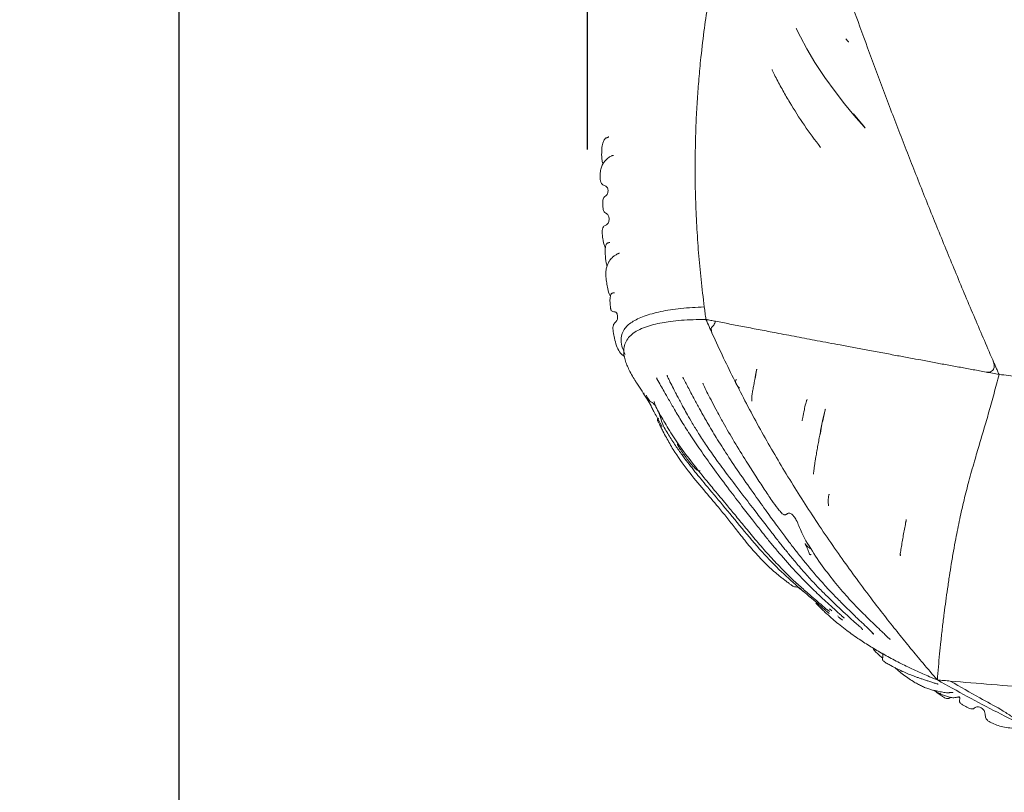
# Model space of a CAD drawing. Units: millimetres. Extents: x 717 to 1325, y 1020 to 2449.
# Drawn here: x 717 to 984, y 1985 to 2195 of the extents above; entities that cross this region are included whole.
import ezdxf

# ---------------------------------------------------------------- set-up
doc = ezdxf.new("R2010")
doc.units = ezdxf.units.MM
doc.layers.add('SLD-0', color=179, linetype='Continuous')
doc.styles.add('SLDTEXTSTYLE0', font='TXT', dxfattribs={"width": 0.75})
doc.styles.add('SLDTEXTSTYLE1', font='TXT', dxfattribs={"width": 0.96})
doc.dimstyles.new('SLDDIMSTYLE0', dxfattribs={"dimtxt": 35, "dimasz": 3.302, "dimexe": 0, "dimexo": 0.0625, "dimgap": 8.75, "dimtad": 1, "dimdec": 0, "dimrnd": 1e-09, "dimzin": 12, "dimdsep": 46, "dimtxsty": 'SLDTEXTSTYLE0', "dimblk1": 'NONE', "dimblk2": 'NONE', "dimsah": 1, "dimcen": 0.09, "dimadec": 0, "dimazin": 3, "dimtfac": 1, "dimtdec": 3, "dimtofl": 0, "dimtmove": 0, "dimatfit": 3, "dimldrblk": 'NONE', "dimfxl": 1, "dimfrac": 2, "dimtolj": 1, "dimtzin": 12, "dimarcsym": 0})

# ---------------------------------------------------------------- blocks, each defined once
blk = doc.blocks.new('_D')
at = {"layer": 'SLD-0', "color": 179}
for p, q in [((1087.12, 2326.26), (750.56, 2326.26)), ((760.56, 2326.26), (760.56, 1021.26)), ((1087.12, 1021.26), (750.56, 1021.26))]:
    blk.add_line(p, q, dxfattribs=at)
for points in [[(760.56, 2326.26), (755.48, 2293.24), (765.64, 2293.24)], [(760.56, 1021.26), (765.64, 1054.28), (755.48, 1054.28)]]:
    blk.add_solid(points, dxfattribs=at)
at = {"layer": 'SLD-0', "color": 179, "insert": (718.07, 1590.93, 0.2), "char_height": 35, "attachment_point": 1, "rotation": 90, "style": 'SLDTEXTSTYLE1'}
blk.add_mtext('1305', dxfattribs=at)
blk = doc.blocks.new('_NONE')
blk = doc.blocks.new('_D_1')
at = {"layer": 'SLD-0', "color": 179}
for p, q in [((871.25, 2159.64), (871.25, 2415.61)), ((1321.25, 2159.64), (1321.25, 2415.61)), ((871.25, 2405.61), (1321.25, 2405.61))]:
    blk.add_line(p, q, dxfattribs=at)
for points in [[(871.25, 2405.61), (904.27, 2400.53), (904.27, 2410.69)], [(1321.25, 2405.61), (1288.23, 2410.69), (1288.23, 2400.53)]]:
    blk.add_solid(points, dxfattribs=at)
at = {"layer": 'SLD-0', "color": 179, "insert": (1043.24, 2448.11, 0.2), "char_height": 35, "attachment_point": 1, "style": 'SLDTEXTSTYLE1'}
blk.add_mtext('450', dxfattribs=at)

msp = doc.modelspace()

# ---------------------------------------------------------------- linework, layer by layer
at = {"layer": 'SLD-0', "color": 179, "linetype": 'Continuous', "lineweight": 15}
for p, q in [((927.82, 2192.44), (927.82, 2192.44)), ((927.82, 2192.44), (927.82, 2192.44)), ((927.82, 2192.44), (927.83, 2192.43)), ((927.83, 2192.43), (927.9, 2192.28)), ((927.9, 2192.28), (928.28, 2191.49)), ((928.28, 2191.49), (928.97, 2190.11)), ((928.97, 2190.11), (930.69, 2186.89)), ((941.25, 2189.6), (941.85, 2188.95)), ((941.85, 2188.95), (941.25, 2189.6)), ((941.85, 2188.95), (942.02, 2188.79)), ((942.02, 2188.79), (941.85, 2188.95)), ((942.02, 2188.79), (942.06, 2188.74)), ((942.06, 2188.74), (942.02, 2188.79)), ((942.06, 2188.74), (942.07, 2188.73)), ((942.07, 2188.73), (942.06, 2188.74)), ((942.07, 2188.73), (942.07, 2188.73)), ((942.07, 2188.73), (942.07, 2188.73)), ((942.07, 2188.73), (942.07, 2188.73)), ((942.07, 2188.73), (942.07, 2188.73)), ((942.07, 2188.73), (942.07, 2188.73)), ((942.07, 2188.73), (942.07, 2188.73)), ((930.69, 2186.89), (932.89, 2183.18)), ((932.89, 2183.18), (935.61, 2179.06)), ((935.61, 2179.06), (938.35, 2175.27)), ((938.35, 2175.27), (940.93, 2171.95)), ((940.93, 2171.95), (943.43, 2168.93)), ((945.08, 2167.15), (943.39, 2169.22)), ((943.43, 2168.93), (944.78, 2167.38)), ((944.78, 2167.38), (946.21, 2165.78)), ((946.14, 2165.9), (945.08, 2167.15)), ((946.42, 2165.57), (946.14, 2165.9)), ((946.21, 2165.78), (946.45, 2165.51)), ((946.49, 2165.48), (946.42, 2165.57)), ((946.45, 2165.51), (946.49, 2165.48)), ((946.49, 2165.48), (946.51, 2165.45)), ((946.51, 2165.46), (946.49, 2165.48)), ((946.52, 2165.44), (946.51, 2165.46)), ((946.51, 2165.45), (946.52, 2165.45)), ((946.52, 2165.45), (946.52, 2165.44)), ((946.52, 2165.44), (946.52, 2165.44)), ((946.52, 2165.44), (946.52, 2165.44)), ((946.52, 2165.44), (946.52, 2165.44)), ((946.52, 2165.44), (946.52, 2165.44)), ((946.52, 2165.44), (946.52, 2165.44)), ((946.52, 2165.44), (946.52, 2165.44)), ((981.06, 2102.59), (981.43, 2101.32)), ((980.99, 2099.69), (980.46, 2099.37)), ((981.24, 2100.01), (980.99, 2099.69)), ((981.25, 2100.04), (981.24, 2100.02)), ((981.24, 2100.02), (981.24, 2100.01)), ((981.24, 2100.01), (981.24, 2100.01)), ((981.24, 2100.01), (981.24, 2100.01)), ((981.24, 2100.01), (981.24, 2100.01)), ((981.3, 2100.13), (981.25, 2100.04)), ((981.42, 2100.53), (981.3, 2100.13)), ((981.43, 2101.32), (981.42, 2100.53)), ((979.27, 2099.3), (979.25, 2099.31)), ((979.25, 2099.31), (979.25, 2099.31)), ((979.28, 2099.3), (979.27, 2099.3)), ((979.33, 2099.29), (979.28, 2099.3)), ((979.28, 2099.3), (979.28, 2099.3)), ((979.28, 2099.3), (979.28, 2099.3)), ((979.28, 2099.3), (979.28, 2099.3)), ((979.41, 2099.29), (979.33, 2099.29)), ((979.59, 2099.27), (979.41, 2099.29)), ((979.9, 2099.26), (979.59, 2099.27)), ((980.46, 2099.37), (979.9, 2099.26)), ((937.44, 2034.63), (936.87, 2035.16))]:
    msp.add_line(p, q, dxfattribs=at)
for points, knots in [([(902.92, 2116.96), (902.61, 2119.44), (902.01, 2124.3), (901.34, 2131.63), (900.84, 2138.92), (900.53, 2146.3), (900.41, 2153.69), (900.48, 2160.55), (900.68, 2166.84), (900.98, 2172.5), (901.39, 2178.1), (901.97, 2184.43), (902.77, 2191.3), (903.8, 2198.61), (904.61, 2203.27), (905.01, 2205.58)], [0, 0, 0, 0, 0.084267, 0.165228, 0.24803, 0.330451, 0.414151, 0.496607, 0.561474, 0.625989, 0.687304, 0.750823, 0.840153, 0.920678, 1, 1, 1, 1]), ([(981.06, 2102.59), (979.34, 2106.61), (975.88, 2114.63), (970.84, 2126.67), (965.91, 2138.67), (961.12, 2150.6), (956.48, 2162.44), (951.99, 2174.15), (947.66, 2185.72), (944.92, 2193.29), (943.55, 2197.07)], [0, 0, 0, 0, 0.1250071, 0.2499712, 0.3749304, 0.4999523, 0.6249866, 0.7499986, 0.8750075, 1, 1, 1, 1]), ([(921.31, 2181.24), (921.31, 2181.24), (921.3, 2181.23), (921.31, 2181.13), (921.4, 2180.92), (921.74, 2180.22), (922.39, 2178.94), (923.27, 2177.27), (924.2, 2175.59), (925.13, 2173.95), (926.98, 2170.82), (929.88, 2166.21), (932.91, 2162.18), (934.41, 2160.18)], [0, 0, 0, 0, 0.002006, 0.008771, 0.02271, 0.041891, 0.116962, 0.197312, 0.275806, 0.352416, 0.427116, 0.717229, 1, 1, 1, 1]), ([(877.02, 2163.04), (877.02, 2163.04), (877.02, 2163.04), (876.96, 2162.97), (876.82, 2162.87), (876.68, 2162.82), (876.54, 2162.79), (876.45, 2162.77), (876.38, 2162.75), (876.33, 2162.73), (876.28, 2162.71), (876.22, 2162.67), (876.13, 2162.6), (876.03, 2162.5), (875.86, 2162.27), (875.69, 2161.94), (875.52, 2161.56), (875.33, 2160.99), (875.18, 2160.2), (875.13, 2159.14), (875.1, 2157.94), (875.19, 2156.93), (875.3, 2156.14), (875.5, 2155.77), (875.52, 2155.73)], [0, 0, 0, 0, 0.02976, 0.058727, 0.071213, 0.081307, 0.085697, 0.089426, 0.091038, 0.092586, 0.094173, 0.095901, 0.100057, 0.108641, 0.120441, 0.168545, 0.253466, 0.350915, 0.4509, 0.553681, 0.67175, 0.821921, 0.982184, 1, 1, 1, 1]), ([(878.29, 2157.98), (878.3, 2157.99), (878.3, 2158), (878.28, 2158.01), (878.23, 2158.01), (878.2, 2158.01), (878.18, 2158.01), (878.17, 2158.01), (878.16, 2158), (878.14, 2158), (878.13, 2158), (878.1, 2157.99), (878.08, 2157.98), (877.98, 2157.95), (877.74, 2157.86), (877.4, 2157.69), (876.99, 2157.41), (876.59, 2157.08), (876.22, 2156.71), (875.91, 2156.34), (875.65, 2155.97), (875.4, 2155.54), (875.17, 2155.08), (874.99, 2154.58), (874.84, 2154.14), (874.73, 2153.24), (874.72, 2152.32), (874.71, 2151.44), (874.79, 2150.82), (875.05, 2150.32), (875.49, 2149.97), (876.02, 2149.8), (876.43, 2149.51), (876.71, 2149.21), (876.86, 2148.8), (876.87, 2148.35), (876.78, 2147.88), (876.62, 2147.39), (876.24, 2146.97), (875.85, 2146.78), (875.6, 2146.49), (875.49, 2146.12), (875.39, 2145.12), (875.42, 2144.07), (875.6, 2143.11), (875.88, 2142.48), (876.57, 2142.28), (876.94, 2141.77), (877.1, 2141.2), (877.16, 2140.49), (876.93, 2139.62), (876.27, 2139.07), (875.52, 2138.74), (875.21, 2137.79), (875.31, 2136.41), (875.48, 2134.92), (875.7, 2134.06), (875.92, 2133.33), (876.09, 2133), (876.11, 2132.97)], [0, 0, 0, 0, 0.005144, 0.012783, 0.014873, 0.015525, 0.015772, 0.015985, 0.016187, 0.016405, 0.016661, 0.01697, 0.017772, 0.018846, 0.026028, 0.05472, 0.093371, 0.141543, 0.18772, 0.231144, 0.271815, 0.309731, 0.364663, 0.412543, 0.453741, 0.481752, 0.508595, 0.522014, 0.535602, 0.542614, 0.551165, 0.561918, 0.567749, 0.573856, 0.580252, 0.587009, 0.594164, 0.601559, 0.609821, 0.618499, 0.620539, 0.62683, 0.634887, 0.666376, 0.674125, 0.681941, 0.697905, 0.705607, 0.713328, 0.728847, 0.745171, 0.761408, 0.777271, 0.792484, 0.821652, 0.877269, 0.933199, 0.992945, 1, 1, 1, 1]), ([(877.32, 2134.41), (877.31, 2134.42), (877.28, 2134.43), (877.21, 2134.42), (877.09, 2134.38), (877.01, 2134.35), (876.93, 2134.33), (876.87, 2134.31), (876.8, 2134.29), (876.73, 2134.26), (876.66, 2134.23), (876.57, 2134.17), (876.4, 2134), (876.21, 2133.6), (876.09, 2133.01), (876.05, 2132.27), (876.07, 2131.49), (876.18, 2130.07), (876.27, 2128.89), (876.54, 2128.13), (876.57, 2128.04)], [0, 0, 0, 0, 0.0405831, 0.080467, 0.0948418, 0.1057962, 0.1101593, 0.1139232, 0.1172626, 0.1204211, 0.1236885, 0.1273432, 0.1366251, 0.1658923, 0.2391558, 0.3394486, 0.4432111, 0.5493205, 0.9451433, 1, 1, 1, 1]), ([(879.92, 2131.5), (879.92, 2131.5), (879.92, 2131.51), (879.91, 2131.51), (879.89, 2131.51), (879.87, 2131.5), (879.86, 2131.5), (879.86, 2131.5), (879.85, 2131.5), (879.84, 2131.5), (879.83, 2131.49), (879.82, 2131.49), (879.77, 2131.47), (879.66, 2131.43), (879.47, 2131.34), (879.18, 2131.19), (878.72, 2130.92), (878, 2130.39), (877.38, 2129.71), (876.91, 2128.94), (876.54, 2128.06), (876.29, 2126.92), (876.22, 2125.54), (876.37, 2123.97), (876.7, 2122.28), (876.98, 2120.87), (877.36, 2120.05), (877.47, 2119.81)], [0, 0, 0, 0, 0.001964, 0.005707, 0.006811, 0.007191, 0.007481, 0.007607, 0.00773, 0.00786, 0.008005, 0.00836, 0.008822, 0.011912, 0.023906, 0.043817, 0.079006, 0.141401, 0.251377, 0.325586, 0.412297, 0.512785, 0.626752, 0.747271, 0.850682, 0.956668, 1, 1, 1, 1]), ([(878.57, 2120.77), (878.56, 2120.77), (878.54, 2120.77), (878.38, 2120.75), (878.25, 2120.75), (878.07, 2120.72), (877.96, 2120.68), (877.91, 2120.66), (877.87, 2120.64), (877.83, 2120.61), (877.78, 2120.57), (877.72, 2120.51), (877.67, 2120.43), (877.53, 2120.17), (877.46, 2119.74), (877.38, 2119.23), (877.36, 2118.62), (877.39, 2118.05), (877.43, 2117.59), (877.47, 2117.23), (877.49, 2117.02), (877.51, 2116.87), (877.52, 2116.76), (877.54, 2116.66), (877.56, 2116.52), (877.59, 2116.35), (877.67, 2116.11), (877.77, 2115.95), (878.07, 2115.67), (878.54, 2115.64), (878.91, 2115.58), (879.12, 2115.4), (879.26, 2115.19), (879.39, 2114.85), (879.44, 2114.47), (879.45, 2114.09), (879.41, 2113.77), (879.31, 2113.45), (879.07, 2112.97), (878.5, 2112.53), (878.06, 2111.52), (878.26, 2110.08), (878.61, 2108.34), (879.07, 2106.5), (879.88, 2104.67), (880.8, 2103.88), (881.27, 2103.48)], [0, 0, 0, 0, 0.043161, 0.067933, 0.090587, 0.098465, 0.101118, 0.102202, 0.103185, 0.104136, 0.105135, 0.10753, 0.110754, 0.114961, 0.14233, 0.184296, 0.22168, 0.250712, 0.271649, 0.279306, 0.285331, 0.287873, 0.290212, 0.292467, 0.294766, 0.299934, 0.306452, 0.324104, 0.341087, 0.356784, 0.363795, 0.370065, 0.37591, 0.38162, 0.393777, 0.400423, 0.408112, 0.417618, 0.429142, 0.458402, 0.496606, 0.571719, 0.668091, 0.785661, 0.892578, 1, 1, 1, 1]), ([(903.38, 2113.57), (903.3, 2114.13), (903.14, 2115.26), (902.99, 2116.39), (902.92, 2116.96)], [0, 0, 0, 0, 0.499968, 1, 1, 1, 1]), ([(884.63, 2096.29), (884.53, 2096.43), (884.1, 2097.07), (883.41, 2098.27), (882.61, 2099.76), (881.93, 2101.26), (881.42, 2102.66), (881.11, 2104.01), (881.04, 2105.44), (881.33, 2106.91), (882.09, 2108.33), (883.27, 2109.57), (884.87, 2110.63), (886.85, 2111.51), (889.07, 2112.19), (891.34, 2112.68), (893.87, 2113.06), (896.65, 2113.34), (899.83, 2113.52), (902.12, 2113.55), (903.28, 2113.57)], [0, 0, 0, 0, 0.014352, 0.063743, 0.119124, 0.163975, 0.213582, 0.262231, 0.310188, 0.380087, 0.448824, 0.513127, 0.581629, 0.650102, 0.710983, 0.769106, 0.818906, 0.880665, 0.939951, 1, 1, 1, 1]), ([(905.99, 2113.06), (905.77, 2113.1), (905.34, 2113.19), (904.68, 2113.31), (904.14, 2113.42), (903.76, 2113.49), (903.57, 2113.53), (903.48, 2113.55), (903.43, 2113.56), (903.41, 2113.56), (903.4, 2113.56), (903.4, 2113.56), (903.4, 2113.56), (903.4, 2113.56), (903.39, 2113.56), (903.39, 2113.56), (903.39, 2113.56), (903.38, 2113.57)], [0, 0, 0, 0, 0.250794, 0.499327, 0.74894, 0.874022, 0.936551, 0.967802, 0.983435, 0.991348, 0.993548, 0.994352, 0.994798, 0.995092, 0.995726, 0.997199, 1, 1, 1, 1]), ([(905.1, 2109.69), (904.81, 2110.33), (904.23, 2111.62), (903.67, 2112.92), (903.38, 2113.57)], [0, 0, 0, 0, 0.500004, 1, 1, 1, 1]), ([(905.99, 2113.06), (905.83, 2112.69), (905.52, 2111.96), (905.06, 2111.53), (904.82, 2111.28), (904.76, 2111.1), (904.81, 2110.63), (904.97, 2110.12), (905.1, 2109.69)], [0, 0, 0, 0, 0.2625426, 0.5141733, 0.6155429, 0.6624699, 0.712812, 1, 1, 1, 1]), ([(979.25, 2099.31), (978.09, 2099.53), (975.77, 2099.95), (972.27, 2100.6), (968.73, 2101.25), (965.14, 2101.91), (961.81, 2102.53), (958.51, 2103.14), (955.09, 2103.78), (951.25, 2104.49), (947.29, 2105.23), (943.44, 2105.95), (938.84, 2106.81), (933.67, 2107.78), (927.89, 2108.88), (922.76, 2109.85), (918.05, 2110.75), (913.86, 2111.55), (909.83, 2112.32), (907.26, 2112.82), (905.99, 2113.06)], [0, 0, 0, 0, 0.041935, 0.084682, 0.128651, 0.17354, 0.219229, 0.25473, 0.299397, 0.351276, 0.404674, 0.456063, 0.505665, 0.591548, 0.669695, 0.750487, 0.814162, 0.878142, 0.940023, 1, 1, 1, 1]), ([(966.07, 2015.91), (964.77, 2017.41), (962.34, 2020.24), (958.85, 2024.44), (955.51, 2028.54), (952.1, 2032.84), (948.27, 2037.79), (944.3, 2043.1), (940.15, 2048.84), (936.16, 2054.58), (932.19, 2060.51), (928.35, 2066.47), (924.68, 2072.43), (921.12, 2078.44), (917.67, 2084.54), (914.35, 2090.69), (911.17, 2096.89), (908.08, 2103.19), (906.11, 2107.49), (905.1, 2109.69)], [0, 0, 0, 0, 0.054051, 0.1016, 0.148219, 0.197585, 0.2501, 0.317491, 0.376451, 0.440509, 0.505206, 0.56735, 0.629771, 0.691459, 0.752895, 0.81551, 0.875998, 0.936653, 1, 1, 1, 1]), ([(982.77, 2098.67), (982.62, 2098.99), (982.34, 2099.65), (981.91, 2100.63), (981.49, 2101.61), (981.21, 2102.27), (981.06, 2102.59)], [0, 0, 0, 0, 0.249976, 0.499969, 0.749978, 1, 1, 1, 1]), ([(916.75, 2097.69), (916.8, 2098.04), (916.88, 2098.65), (917, 2099.41), (917.08, 2099.86), (917.12, 2100.05), (917.13, 2100.1), (917.13, 2100.11), (917.13, 2100.11), (917.13, 2100.11), (917.13, 2100.11), (917.13, 2100.11), (917.13, 2100.1), (917.13, 2100.1), (917.13, 2100.1), (917.13, 2100.1), (917.13, 2100.09), (917.13, 2100.08), (917.12, 2100.02), (917.06, 2099.75), (916.94, 2099.18), (916.79, 2098.34), (916.64, 2097.44), (916.48, 2096.59), (916.29, 2095.59), (916.06, 2094.47), (915.85, 2093.27), (915.76, 2092.37), (915.76, 2091.77), (915.78, 2091.44), (915.81, 2091.43), (915.82, 2091.43)], [0, 0, 0, 0, 0.098001, 0.169011, 0.212729, 0.224304, 0.227529, 0.228513, 0.228854, 0.229105, 0.229201, 0.229284, 0.229362, 0.229443, 0.229535, 0.229707, 0.229928, 0.230784, 0.232054, 0.241401, 0.293955, 0.37594, 0.453969, 0.526245, 0.592791, 0.706948, 0.808685, 0.903155, 0.954384, 0.992803, 1, 1, 1, 1]), ([(889.99, 2097.76), (889.99, 2097.76), (889.99, 2097.76), (889.99, 2097.75), (889.99, 2097.74), (890.01, 2097.7), (890.05, 2097.62), (890.4, 2096.96), (891.07, 2095.74), (892.14, 2093.88), (893.38, 2091.7), (894.96, 2088.97), (896.95, 2085.66), (899.4, 2081.82), (902.34, 2077.47), (904.52, 2074.45), (905.68, 2072.84)], [0, 0, 0, 0, 0.000239, 0.000648, 0.001582, 0.002779, 0.00619, 0.011111, 0.080876, 0.145405, 0.228409, 0.335234, 0.465848, 0.620191, 0.798243, 1, 1, 1, 1]), ([(892.83, 2098.44), (892.83, 2098.44), (892.83, 2098.44), (892.83, 2098.42), (892.84, 2098.38), (892.89, 2098.24), (893.13, 2097.67), (893.71, 2096.49), (894.52, 2094.93), (895.31, 2093.4), (896.03, 2092.02), (896.7, 2090.75), (897.48, 2089.31), (898.44, 2087.57), (899.76, 2085.29), (901.49, 2082.49), (903.65, 2079.2), (906.27, 2075.45), (908.21, 2072.83), (909.25, 2071.44)], [0, 0, 0, 0, 0.000849, 0.002027, 0.003391, 0.006922, 0.017894, 0.063747, 0.12902, 0.182637, 0.22534, 0.274971, 0.317073, 0.379715, 0.462855, 0.566452, 0.690503, 0.835021, 1, 1, 1, 1]), ([(897.13, 2097.94), (897.12, 2097.94), (897.12, 2097.94), (897.12, 2097.92), (897.13, 2097.9), (897.14, 2097.87), (897.17, 2097.81), (897.21, 2097.72), (897.38, 2097.4), (897.67, 2096.83), (898.07, 2096.05), (898.63, 2094.99), (899.38, 2093.55), (900.48, 2091.47), (901.94, 2088.78), (903.85, 2085.39), (906.3, 2081.32), (909.3, 2076.59), (911.56, 2073.27), (912.77, 2071.49)], [0, 0, 0, 0, 0.00113, 0.002272, 0.003454, 0.004768, 0.006281, 0.010066, 0.015021, 0.04095, 0.071384, 0.099551, 0.156964, 0.228929, 0.327346, 0.453682, 0.607901, 0.790005, 1, 1, 1, 1]), ([(911.78, 2097.17), (911.75, 2097.18), (911.64, 2097.25), (911.41, 2097.21), (911.3, 2097.08), (911.29, 2096.98), (911.3, 2096.9), (911.32, 2096.81), (911.35, 2096.71), (911.38, 2096.6), (911.48, 2096.32), (911.8, 2095.63), (912.16, 2095.25), (912.44, 2094.95)], [0, 0, 0, 0, 0.061451, 0.217294, 0.273929, 0.294621, 0.312032, 0.328178, 0.345252, 0.365093, 0.388931, 0.53006, 1, 1, 1, 1]), ([(966.07, 2015.91), (966.16, 2017.09), (966.34, 2019.41), (966.66, 2022.89), (967.02, 2026.45), (967.43, 2030.11), (967.88, 2033.77), (968.34, 2037.26), (968.82, 2040.65), (969.32, 2044.01), (969.86, 2047.39), (970.42, 2050.73), (971.17, 2054.79), (972.09, 2059.42), (973.28, 2064.64), (974.61, 2069.85), (976.02, 2074.87), (977.4, 2079.55), (978.72, 2083.99), (980.05, 2088.53), (981.43, 2093.42), (982.32, 2096.92), (982.77, 2098.67)], [0, 0, 0, 0, 0.05256, 0.102488, 0.149124, 0.201424, 0.251922, 0.294546, 0.33734, 0.381187, 0.419849, 0.461802, 0.502074, 0.565155, 0.625317, 0.685172, 0.747386, 0.799915, 0.845872, 0.89638, 0.94825, 1, 1, 1, 1]), ([(982.77, 2098.67), (982.18, 2098.78), (981, 2098.99), (979.83, 2099.21), (979.25, 2099.31)], [0, 0, 0, 0, 0.501041, 1, 1, 1, 1]), ([(1141.38, 2080.25), (1139.37, 2080.49), (1135.57, 2080.94), (1129.93, 2081.6), (1124.28, 2082.26), (1118.41, 2082.95), (1112.55, 2083.63), (1106.75, 2084.31), (1099.58, 2085.15), (1090.91, 2086.16), (1080.91, 2087.33), (1071.08, 2088.47), (1062.4, 2089.48), (1054.9, 2090.35), (1048.26, 2091.12), (1041.54, 2091.9), (1034.89, 2092.67), (1028.29, 2093.43), (1022.37, 2094.11), (1016.96, 2094.74), (1012.3, 2095.28), (1007.63, 2095.81), (1002.63, 2096.39), (997.7, 2096.95), (992.7, 2097.53), (987.85, 2098.09), (984.48, 2098.47), (982.77, 2098.67)], [0, 0, 0, 0, 0.037416, 0.070931, 0.105032, 0.142477, 0.180246, 0.214132, 0.250557, 0.313696, 0.375792, 0.437284, 0.497739, 0.538733, 0.578374, 0.622947, 0.665863, 0.704655, 0.748549, 0.77895, 0.808441, 0.838162, 0.868935, 0.905122, 0.933934, 0.966253, 1, 1, 1, 1]), ([(884.62, 2096.29), (885.1, 2095.57), (886.06, 2094.13), (887.36, 2092.1), (888.19, 2090.79), (888.55, 2090.2)], [0, 0, 0, 0, 0.357725, 0.715473, 1, 1, 1, 1]), ([(902.54, 2096.34), (902.54, 2096.34), (902.54, 2096.34), (902.54, 2096.34), (902.54, 2096.32), (902.56, 2096.27), (902.59, 2096.16), (902.72, 2095.83), (903.11, 2094.9), (903.96, 2093.28), (905.1, 2091.07), (906.49, 2088.47), (908.46, 2084.87), (911.06, 2080.37), (914.04, 2075.53), (916.77, 2071.26), (919.09, 2067.74), (921, 2064.83), (922.53, 2062.71), (923.52, 2061.5), (924.07, 2060.93), (924.37, 2060.7), (924.65, 2060.63), (924.87, 2060.66), (925.08, 2060.74), (925.33, 2060.89), (925.6, 2061.04), (925.89, 2061.1), (926.16, 2061.1), (926.61, 2060.88), (927.21, 2060.23), (927.94, 2059.09), (928.62, 2057.52), (929.39, 2055.62), (930.08, 2054.31), (930.46, 2053.61)], [0, 0, 0, 0, 0.00024, 0.0005607, 0.0012669, 0.0021289, 0.0044829, 0.0077472, 0.0229678, 0.060796, 0.1085799, 0.163873, 0.22667, 0.3405045, 0.4588683, 0.549776, 0.6298618, 0.6996751, 0.7494834, 0.7743505, 0.7856016, 0.7967036, 0.8025806, 0.809095, 0.8128082, 0.8168975, 0.8256701, 0.8297293, 0.8335984, 0.8414182, 0.8605314, 0.8851966, 0.9165581, 0.9548951, 1, 1, 1, 1]), ([(886.67, 2093.35), (886.66, 2093.37), (886.57, 2093.54), (886.51, 2093.61), (886.6, 2093.63), (886.62, 2093.63)], [0, 0, 0, 0, 0.1005107, 0.7553295, 1, 1, 1, 1]), ([(887.28, 2093.04), (887.32, 2092.83), (887.39, 2092.45), (887.76, 2091.99), (888.08, 2091.49), (888.73, 2091.12), (889.28, 2090.69), (889.61, 2090.32), (889.74, 2090.11), (889.75, 2090.1)], [0, 0, 0, 0, 0.23435, 0.441942, 0.617996, 0.761274, 0.883807, 0.992534, 1, 1, 1, 1]), ([(930.8, 2091.92), (930.79, 2091.88), (930.75, 2091.81), (930.67, 2091.65), (930.52, 2091.28), (930.28, 2090.31), (930, 2088.93), (929.67, 2087.39), (929.48, 2086.46), (929.43, 2086.15), (929.45, 2086.14), (929.45, 2086.14)], [0, 0, 0, 0, 0.012291, 0.025219, 0.055051, 0.140617, 0.430405, 0.816141, 0.965369, 0.997791, 1, 1, 1, 1]), ([(888.53, 2090.2), (888.52, 2090.19), (888.51, 2090.18), (888.5, 2090.15), (888.51, 2090.08), (888.57, 2089.93), (888.8, 2089.45), (889.32, 2088.5), (890.2, 2086.88), (890.94, 2085.51), (891.45, 2084.63), (891.5, 2084.53)], [0, 0, 0, 0, 0.012444, 0.027869, 0.043772, 0.079111, 0.122137, 0.314335, 0.550985, 0.947529, 1, 1, 1, 1]), ([(889.32, 2091.34), (889.47, 2090.85), (889.8, 2089.76), (890.87, 2087.97), (891.96, 2086.01), (893.67, 2083.15), (896.18, 2079.32), (899.58, 2074.77), (902.98, 2070.54), (906.17, 2066.72), (908.95, 2063.4), (911.63, 2060.13), (914.25, 2056.95), (917.17, 2053.44), (920.32, 2049.82), (923.68, 2046.21), (926.91, 2043.04), (929.54, 2040.69), (931.6, 2038.88), (933.12, 2037.57), (934.54, 2036.34), (935.6, 2035.43), (936.32, 2034.81), (936.69, 2034.54), (936.8, 2034.48), (936.83, 2034.47), (936.83, 2034.47), (936.84, 2034.48), (936.84, 2034.48)], [0, 0, 0, 0, 0.022265, 0.049498, 0.081713, 0.112544, 0.182231, 0.264952, 0.339855, 0.399207, 0.464147, 0.513254, 0.568242, 0.629099, 0.695813, 0.760263, 0.826533, 0.876936, 0.901498, 0.936213, 0.957403, 0.977118, 0.99199, 0.997966, 0.999076, 0.999526, 0.999925, 1, 1, 1, 1]), ([(890.33, 2088.93), (890.54, 2088.45), (891.01, 2087.33), (891.4, 2085.53), (892.28, 2083.91), (893.48, 2081.86), (895.04, 2079.47), (897.27, 2076.32), (900, 2072.78), (903.67, 2068.3), (908.12, 2063.06), (913.15, 2056.92), (918.35, 2050.78), (923.6, 2045.27), (928.78, 2040.7), (932.53, 2037.57), (934.8, 2035.63), (935.7, 2034.83), (936.26, 2034.32), (936.6, 2034.08), (936.75, 2033.95), (936.8, 2033.89), (936.77, 2033.89), (936.77, 2033.89)], [0, 0, 0, 0, 0.021931, 0.050564, 0.077557, 0.103684, 0.149573, 0.191831, 0.259969, 0.33013, 0.425987, 0.537545, 0.650795, 0.75142, 0.84467, 0.929591, 0.949133, 0.965292, 0.978626, 0.984843, 0.991219, 0.998648, 1, 1, 1, 1]), ([(934.27, 2082.19), (934.41, 2083), (934.67, 2084.47), (935.06, 2086.41), (935.37, 2087.78), (935.57, 2088.64), (935.68, 2089.06), (935.73, 2089.25), (935.74, 2089.29), (935.74, 2089.29), (935.74, 2089.29), (935.74, 2089.29), (935.74, 2089.29), (935.74, 2089.29), (935.74, 2089.29), (935.74, 2089.29), (935.74, 2089.29), (935.74, 2089.29), (935.74, 2089.29), (935.73, 2089.28), (935.73, 2089.27), (935.71, 2089.21), (935.55, 2088.57), (935.25, 2087.37), (934.87, 2085.64), (934.53, 2083.92), (934.22, 2082.27), (933.93, 2080.67), (933.63, 2079.09), (933.35, 2077.5), (933.11, 2076.09), (932.91, 2074.85), (932.76, 2073.8), (932.63, 2072.85), (932.55, 2072.16), (932.51, 2071.78), (932.51, 2071.68), (932.51, 2071.67), (932.51, 2071.67), (932.51, 2071.67)], [0, 0, 0, 0, 0.100395, 0.1796838, 0.2377776, 0.2673924, 0.2850115, 0.2893171, 0.2903459, 0.2905828, 0.2906146, 0.2906268, 0.290637, 0.2906456, 0.2906534, 0.2906615, 0.2906708, 0.2906956, 0.2907517, 0.2908325, 0.291174, 0.2924162, 0.2971523, 0.3635427, 0.4334773, 0.5011337, 0.5665146, 0.6296111, 0.6913107, 0.7540122, 0.8178559, 0.8610603, 0.9047864, 0.9478826, 0.9794156, 0.9967294, 0.9988781, 0.999641, 1, 1, 1, 1]), ([(890.59, 2086.83), (890.5, 2086.77), (890.33, 2086.64), (890.16, 2086.45), (890.23, 2086.31), (890.37, 2086.01), (890.5, 2085.74), (890.76, 2085.2), (891.19, 2084.36), (891.84, 2083.07), (892.91, 2081.03), (895, 2077.34), (898.4, 2072.61), (902.65, 2067.52), (906.22, 2063.36), (909.04, 2059.88), (911.39, 2056.87), (913.99, 2053.58), (916.95, 2050.07), (920.07, 2046.81), (922.58, 2044.64), (924.18, 2043.37), (925, 2042.74), (925.79, 2042.14), (926.49, 2041.63), (927.15, 2041.09), (927.95, 2041.08), (928.39, 2041.06), (928.44, 2041.05)], [0, 0, 0, 0, 0.00854, 0.018037, 0.033632, 0.040053, 0.046051, 0.052113, 0.070672, 0.090061, 0.121484, 0.180372, 0.292569, 0.399139, 0.497039, 0.554526, 0.612929, 0.679806, 0.755102, 0.832091, 0.895481, 0.913459, 0.929838, 0.945444, 0.959231, 0.975854, 0.997081, 1, 1, 1, 1]), ([(895.79, 2079.91), (895.78, 2079.91), (895.74, 2079.89), (895.72, 2079.85), (895.69, 2079.79), (895.7, 2079.68), (895.75, 2079.53), (895.98, 2079.03), (896.9, 2077.66), (898.14, 2075.91), (899.56, 2074.15), (900.47, 2073.14), (901.17, 2072.66), (901.48, 2072.55), (901.66, 2072.53), (901.79, 2072.56), (901.84, 2072.59), (901.85, 2072.6)], [0, 0, 0, 0, 0.006111, 0.012573, 0.019064, 0.033157, 0.050242, 0.071368, 0.202321, 0.530814, 0.705018, 0.877718, 0.938281, 0.961142, 0.980026, 0.996157, 1, 1, 1, 1]), ([(905.68, 2072.84), (907.01, 2071.04), (909.47, 2067.71), (912.92, 2063.2), (915.76, 2059.5), (918, 2056.64), (919.64, 2054.6), (920.83, 2053.14), (921.8, 2051.97), (923.83, 2049.53), (926.75, 2046.19), (930.5, 2042.26), (933.33, 2039.53), (935.52, 2037.49), (937.28, 2035.88), (938.87, 2034.44), (940, 2033.41), (940.51, 2032.96), (940.72, 2032.78), (940.83, 2032.71), (940.87, 2032.69), (940.89, 2032.7), (940.9, 2032.7), (940.9, 2032.7)], [0, 0, 0, 0, 0.124355, 0.229623, 0.315812, 0.383384, 0.431572, 0.461524, 0.488158, 0.516073, 0.638116, 0.735254, 0.819563, 0.858077, 0.902611, 0.95447, 0.979838, 0.988645, 0.994867, 0.99714, 0.998995, 0.999838, 1, 1, 1, 1]), ([(909.25, 2071.44), (910.63, 2069.62), (913.15, 2066.3), (916.64, 2061.78), (919.32, 2058.26), (921.32, 2055.68), (922.68, 2053.93), (923.71, 2052.63), (924.58, 2051.54), (925.45, 2050.47), (926.81, 2048.81), (928.74, 2046.51), (931.24, 2043.68), (933.77, 2040.98), (936.18, 2038.56), (938.35, 2036.46), (940.49, 2034.45), (942.25, 2032.84), (943.61, 2031.6), (944.32, 2030.97), (944.74, 2030.61), (944.93, 2030.46), (945.04, 2030.38), (945.09, 2030.34), (945.14, 2030.32), (945.19, 2030.28), (945.24, 2030.24), (945.3, 2030.19), (945.34, 2030.14), (945.41, 2030.06), (945.49, 2029.95), (945.63, 2029.76), (945.75, 2029.58), (945.81, 2029.45), (945.79, 2029.46), (945.79, 2029.46)], [0, 0, 0, 0, 0.119367, 0.219153, 0.299404, 0.351732, 0.390294, 0.415875, 0.439102, 0.463342, 0.488595, 0.552125, 0.620952, 0.687412, 0.747157, 0.801326, 0.847163, 0.900266, 0.925034, 0.942724, 0.949068, 0.953938, 0.955933, 0.957729, 0.959283, 0.960558, 0.961673, 0.962799, 0.964104, 0.965699, 0.969972, 0.975859, 0.992146, 0.999457, 1, 1, 1, 1]), ([(912.77, 2071.49), (914.04, 2069.66), (916.4, 2066.29), (919.69, 2061.71), (922.39, 2057.98), (924.52, 2055.12), (926.07, 2053.07), (927.23, 2051.56), (928.22, 2050.28), (930.39, 2047.55), (933.18, 2044.19), (936.58, 2040.42), (939.21, 2037.68), (941.48, 2035.42), (943.58, 2033.37), (945.46, 2031.6), (947.1, 2030.07), (948.13, 2029.06), (948.64, 2028.55), (948.79, 2028.38), (948.82, 2028.33), (948.82, 2028.32), (948.81, 2028.32), (948.76, 2028.35), (948.66, 2028.44), (948.5, 2028.59), (948.32, 2028.81), (948.18, 2028.98), (948.11, 2029.07)], [0, 0, 0, 0, 0.115169, 0.212381, 0.291646, 0.353373, 0.39685, 0.424878, 0.452126, 0.480716, 0.606017, 0.679298, 0.744852, 0.803533, 0.846647, 0.896492, 0.935347, 0.961446, 0.971564, 0.974895, 0.976272, 0.977571, 0.978903, 0.980373, 0.984, 0.988818, 0.994359, 1, 1, 1, 1]), ([(936.79, 2066.27), (936.78, 2066.25), (936.76, 2066.22), (936.73, 2066.16), (936.7, 2066.09), (936.64, 2065.91), (936.54, 2065.38), (936.51, 2064.56), (936.52, 2063.74), (936.57, 2063.22), (936.6, 2063.04), (936.61, 2063.03), (936.61, 2063.03)], [0, 0, 0, 0, 0.009893, 0.019969, 0.030905, 0.043246, 0.112255, 0.366465, 0.782984, 0.95055, 0.992716, 1, 1, 1, 1]), ([(957.41, 2057.86), (957.45, 2058.13), (957.53, 2058.58), (957.61, 2059.07), (957.65, 2059.3), (957.66, 2059.37), (957.66, 2059.39), (957.66, 2059.39), (957.66, 2059.39), (957.66, 2059.38), (957.66, 2059.38), (957.66, 2059.38), (957.66, 2059.38), (957.66, 2059.37), (957.65, 2059.36), (957.65, 2059.35), (957.64, 2059.32), (957.61, 2059.14), (957.47, 2058.42), (957.23, 2057.17), (956.91, 2055.48), (956.61, 2053.77), (956.33, 2052.1), (956.12, 2050.69), (955.99, 2049.88), (956, 2049.67), (956.02, 2049.64), (956.05, 2049.65), (956.08, 2049.69), (956.1, 2049.73), (956.12, 2049.77), (956.13, 2049.81), (956.14, 2049.82), (956.14, 2049.83)], [0, 0, 0, 0, 0.075063, 0.123444, 0.137621, 0.145161, 0.146043, 0.146349, 0.14658, 0.146678, 0.146771, 0.146867, 0.146972, 0.147229, 0.147567, 0.148522, 0.149873, 0.1538, 0.186148, 0.31925, 0.458738, 0.599158, 0.740498, 0.876738, 0.956843, 0.96955, 0.979668, 0.987625, 0.991049, 0.994287, 0.997519, 0.999167, 1, 1, 1, 1]), ([(931.93, 2051.4), (931.88, 2051.42), (931.57, 2051.54), (931.1, 2051.85), (930.63, 2052.31), (930.39, 2052.62), (930.25, 2052.77), (930.21, 2052.8), (930.2, 2052.81), (930.2, 2052.81), (930.19, 2052.81), (930.19, 2052.81), (930.19, 2052.81), (930.19, 2052.81), (930.19, 2052.81), (930.19, 2052.8), (930.19, 2052.8), (930.21, 2052.76), (930.29, 2052.61), (930.45, 2052.38), (930.68, 2051.98), (930.83, 2051.48), (931.06, 2050.98), (931.25, 2050.45), (931.4, 2050.04), (931.56, 2049.85), (931.73, 2049.84), (931.82, 2049.86), (931.88, 2049.88), (931.88, 2049.89)], [0, 0, 0, 0, 0.021207, 0.130948, 0.216666, 0.274951, 0.290032, 0.294134, 0.295388, 0.295848, 0.29623, 0.296407, 0.296584, 0.296966, 0.297425, 0.297992, 0.299499, 0.301549, 0.315461, 0.371434, 0.414654, 0.508323, 0.640885, 0.752102, 0.881883, 0.943575, 0.970936, 0.997546, 1, 1, 1, 1]), ([(930.46, 2053.61), (931.61, 2051.75), (933.86, 2048.13), (937.58, 2043.23), (941.18, 2038.87), (944.71, 2035.14), (947.54, 2032.35), (949.77, 2030.22), (951.17, 2028.89), (952.21, 2027.88), (952.81, 2027.29), (953.11, 2027.03), (953.33, 2026.97), (953.36, 2026.99), (953.38, 2027)], [0, 0, 0, 0, 0.177667, 0.345993, 0.504563, 0.648741, 0.775311, 0.84036, 0.903433, 0.937047, 0.966713, 0.979167, 0.990642, 1, 1, 1, 1]), ([(928.22, 2041.07), (928.31, 2041), (928.52, 2040.86), (928.75, 2040.68), (928.9, 2040.58), (928.95, 2040.54), (928.99, 2040.52), (928.99, 2040.52), (929.01, 2040.52), (929.02, 2040.51), (929.02, 2040.51), (929.03, 2040.5), (929.03, 2040.5), (929.04, 2040.49), (929.04, 2040.49), (929.05, 2040.48), (929.08, 2040.46), (929.11, 2040.42), (929.2, 2040.34), (929.28, 2040.22), (929.41, 2040.18), (929.47, 2040.16)], [0, 0, 0, 0, 0.10914, 0.234583, 0.276402, 0.293374, 0.308676, 0.361832, 0.378305, 0.383953, 0.388162, 0.389909, 0.391565, 0.393273, 0.395165, 0.399849, 0.406084, 0.449035, 0.522694, 0.763736, 1, 1, 1, 1]), ([(933.14, 2036.7), (933.18, 2036.66), (933.31, 2036.55), (933.51, 2036.34), (933.75, 2036.11), (933.9, 2035.95), (933.98, 2035.87)], [0, 0, 0, 0, 0.1398, 0.429925, 0.716598, 1, 1, 1, 1]), ([(966.07, 2015.91), (965.36, 2016.2), (964.02, 2016.75), (962.05, 2017.61), (960.09, 2018.5), (958.16, 2019.4), (956.26, 2020.33), (953.85, 2021.57), (950.92, 2023.17), (947.62, 2025.14), (944.92, 2026.9), (942.78, 2028.4), (941.01, 2029.71), (939.33, 2031.02), (937.68, 2032.41), (936.3, 2033.63), (935.12, 2034.74), (934.41, 2035.43), (934.05, 2035.8), (934, 2035.85)], [0, 0, 0, 0, 0.052346, 0.099675, 0.150338, 0.204915, 0.25297, 0.304661, 0.406239, 0.505999, 0.605219, 0.665289, 0.722141, 0.789847, 0.847514, 0.910191, 0.952321, 0.993201, 1, 1, 1, 1]), ([(940.35, 2032.11), (940.23, 2032.2), (940, 2032.38), (939.64, 2032.65), (939.31, 2032.92), (939.17, 2033.19), (939.11, 2033.32)], [0, 0, 0, 0, 0.252103, 0.50504, 0.757388, 1, 1, 1, 1]), ([(948.58, 2024.6), (948.68, 2024.39), (948.99, 2023.8), (949.87, 2023.02), (950.61, 2022.36), (951.09, 2021.98), (951.21, 2021.9)], [0, 0, 0, 0, 0.158144, 0.463793, 0.874548, 1, 1, 1, 1]), ([(949.4, 2024.09), (949.6, 2023.97), (949.96, 2023.76), (950.48, 2023.47), (951.01, 2023.21), (951.22, 2022.97), (951.32, 2022.75), (951.35, 2022.47), (951.3, 2022.18), (951.21, 2021.91), (951.16, 2021.66), (951.2, 2021.44), (951.33, 2021.19), (951.77, 2020.77), (952.56, 2020.3), (953.75, 2019.66), (955.09, 2018.95), (956.54, 2018.24), (958.08, 2017.56), (959.36, 2017.06), (960.41, 2016.68), (961.24, 2016.39), (962.12, 2016.09), (963.05, 2015.79), (964.02, 2015.48), (964.97, 2015.17), (965.65, 2014.95), (966.06, 2014.83), (966.19, 2014.8), (966.24, 2014.79), (966.26, 2014.78), (966.28, 2014.78), (966.29, 2014.78), (966.3, 2014.78), (966.31, 2014.78), (966.31, 2014.78), (966.31, 2014.78), (966.31, 2014.78)], [0, 0, 0, 0, 0.05915, 0.102354, 0.119576, 0.127005, 0.133945, 0.140776, 0.147751, 0.154344, 0.159807, 0.164663, 0.169461, 0.179974, 0.218417, 0.266915, 0.348162, 0.443784, 0.537342, 0.627706, 0.677937, 0.727837, 0.778881, 0.831105, 0.884492, 0.939024, 0.9827, 0.992672, 0.995593, 0.996561, 0.997233, 0.997484, 0.997705, 0.997929, 0.998189, 0.99889, 1, 1, 1, 1]), ([(954.52, 2019.25), (954.77, 2019.05), (955.41, 2018.51), (956.56, 2017.56), (957.93, 2016.52), (959.3, 2015.62), (960.63, 2014.87), (961.79, 2014.26), (962.91, 2013.76), (964.57, 2013.18), (966.16, 2012.85), (967.47, 2012.62), (968.12, 2012.51), (968.73, 2012.41), (969.2, 2012.45), (969.5, 2012.51), (969.75, 2012.55), (969.92, 2012.55), (970.02, 2012.55), (970.1, 2012.55), (970.16, 2012.55), (970.21, 2012.55), (970.24, 2012.55), (970.23, 2012.55), (970.23, 2012.56)], [0, 0, 0, 0, 0.072276, 0.18884, 0.317454, 0.422936, 0.488352, 0.549961, 0.61727, 0.689629, 0.855669, 0.896302, 0.929646, 0.955063, 0.965153, 0.973828, 0.980593, 0.983286, 0.98568, 0.987963, 0.990354, 0.993049, 0.996185, 1, 1, 1, 1]), ([(969.58, 2015.61), (969.29, 2015.63), (968.7, 2015.68), (967.82, 2015.76), (966.94, 2015.83), (966.36, 2015.88), (966.07, 2015.91)], [0, 0, 0, 0, 0.250009, 0.500016, 0.750015, 1, 1, 1, 1]), ([(1033.29, 1987.31), (1027.5, 1989.05), (1015.91, 1992.52), (998.93, 1999.25), (982.24, 2006.92), (971.46, 2012.91), (966.07, 2015.91)], [0, 0, 0, 0, 0.2499958, 0.4999936, 0.7499965, 1, 1, 1, 1]), ([(1069.21, 2008.01), (1064.67, 2008.33), (1055.61, 2008.96), (1042.34, 2009.91), (1029.35, 2010.87), (1016.67, 2011.82), (1004.33, 2012.77), (992.36, 2013.72), (980.72, 2014.67), (973.3, 2015.3), (969.58, 2015.61)], [0, 0, 0, 0, 0.1250751, 0.250049, 0.3749888, 0.4999797, 0.6249693, 0.7499644, 0.8749608, 1, 1, 1, 1]), ([(964.95, 2013.17), (965.13, 2013.07), (965.54, 2012.83), (966.35, 2012.42), (967.27, 2011.97), (968.28, 2011.54), (969.38, 2011.22), (970.32, 2011.06), (971.04, 2011.14), (971.39, 2011.22), (971.61, 2011.26), (971.69, 2011.27), (971.75, 2011.28), (971.79, 2011.29), (971.83, 2011.29), (971.87, 2011.3), (971.93, 2011.31), (971.97, 2011.32), (971.96, 2011.33), (971.96, 2011.34)], [0, 0, 0, 0, 0.100366, 0.232906, 0.367754, 0.515605, 0.676656, 0.831952, 0.898778, 0.940813, 0.947638, 0.953168, 0.957669, 0.959676, 0.961617, 0.965614, 0.970283, 0.982969, 1, 1, 1, 1]), ([(965.56, 2012.83), (965.84, 2012.59), (966.26, 2012.23), (967.2, 2011.6), (967.86, 2011.16), (968.48, 2010.89), (968.94, 2010.82), (969.33, 2010.94), (969.5, 2011.12), (969.59, 2011.21)], [0, 0, 0, 0, 0.388448, 0.5801334, 0.7488803, 0.8267378, 0.9036774, 0.9446934, 1, 1, 1, 1]), ([(971.94, 2011.4), (971.97, 2011.36), (972.03, 2011.28), (972.1, 2011.12), (972.15, 2010.86), (972.06, 2010.51), (972.04, 2010.15), (972.14, 2009.89), (972.36, 2009.55), (972.87, 2009.17), (973.64, 2008.79), (974.43, 2008.31), (975.17, 2008.02), (975.88, 2008.07), (976.26, 2008.42), (976.71, 2008.65), (977.31, 2008.63), (977.93, 2008.4), (978.52, 2007.97), (978.91, 2007.36), (979.08, 2006.49), (979.06, 2005.52), (980, 2004.62), (981.15, 2004.1), (982.63, 2003.49), (984.34, 2003.05), (986.19, 2002.84), (987.92, 2002.72), (989.1, 2002.64), (989.6, 2002.58), (989.83, 2002.56), (989.91, 2002.56), (989.95, 2002.56), (989.97, 2002.55), (989.98, 2002.55), (989.99, 2002.55), (990.01, 2002.56), (990.02, 2002.56), (990.03, 2002.56), (990.04, 2002.56), (990.04, 2002.57), (990.04, 2002.57)], [0, 0, 0, 0, 0.003985, 0.0085, 0.013425, 0.024925, 0.036572, 0.042005, 0.047369, 0.069492, 0.09443, 0.122553, 0.153202, 0.169082, 0.186184, 0.202163, 0.216421, 0.242403, 0.266629, 0.290403, 0.314213, 0.357624, 0.392877, 0.463568, 0.552903, 0.661615, 0.787184, 0.906896, 0.962648, 0.984453, 0.990502, 0.992383, 0.993077, 0.993644, 0.993899, 0.994147, 0.994663, 0.995271, 0.99602, 0.998034, 1, 1, 1, 1]), ([(983.23, 2007.92), (984.14, 2007.35), (986.01, 2006.18), (988.64, 2004.36), (991.78, 2003.26), (993.63, 2002.54), (994.59, 2002.17)], [0, 0, 0, 0, 0.223257, 0.459047, 0.717678, 1, 1, 1, 1])]:
    msp.add_open_spline(points, degree=3, knots=knots, dxfattribs=at)
at = {"layer": 'SLD-0', "color": 8, "linetype": 'Continuous', "lineweight": 15}
for points, knots in [([(902.92, 2116.96), (900.75, 2116.85), (896.4, 2116.64), (890.96, 2115.75), (886.47, 2114.5), (883.14, 2112.91), (881.03, 2110.94), (880.25, 2108.75), (880.48, 2106.4), (881.14, 2104.82), (881.48, 2104.03)], [0, 0, 0, 0, 0.1334761, 0.2669942, 0.4005818, 0.5341565, 0.6674514, 0.8005328, 0.9002631, 1, 1, 1, 1]), ([(983.24, 2007.95), (981.36, 2008.97), (976.81, 2011.43), (972.26, 2014.06), (969.58, 2015.61)], [0, 0, 0, 0, 0.411792, 1, 1, 1, 1])]:
    msp.add_open_spline(points, degree=3, knots=knots, dxfattribs=at)

# ---------------------------------------------------------------- dimensions: what is measured, and where the dimension line sits
at = {"layer": 'SLD-0', "color": 179}
dim = msp.add_linear_dim(base=(871.25, 2405.61), p1=(1321.25, 2149.64), p2=(871.25, 2149.64), dimstyle='SLDDIMSTYLE0', dxfattribs=at)
dim.commit()
dim.dimension.update_dxf_attribs({"geometry": '_D_1', "text_midpoint": (1096.25, 2405.61), "dimtype": 160})
dim = msp.add_linear_dim(base=(760.56, 2326.26), p1=(1097.12, 1021.26), p2=(1097.12, 2326.26), angle=90, dimstyle='SLDDIMSTYLE0', dxfattribs=at)
dim.commit()
dim.dimension.update_dxf_attribs({"geometry": '_D', "text_midpoint": (760.56, 1656.87), "dimtype": 160})

doc.saveas('drawing.dxf')
